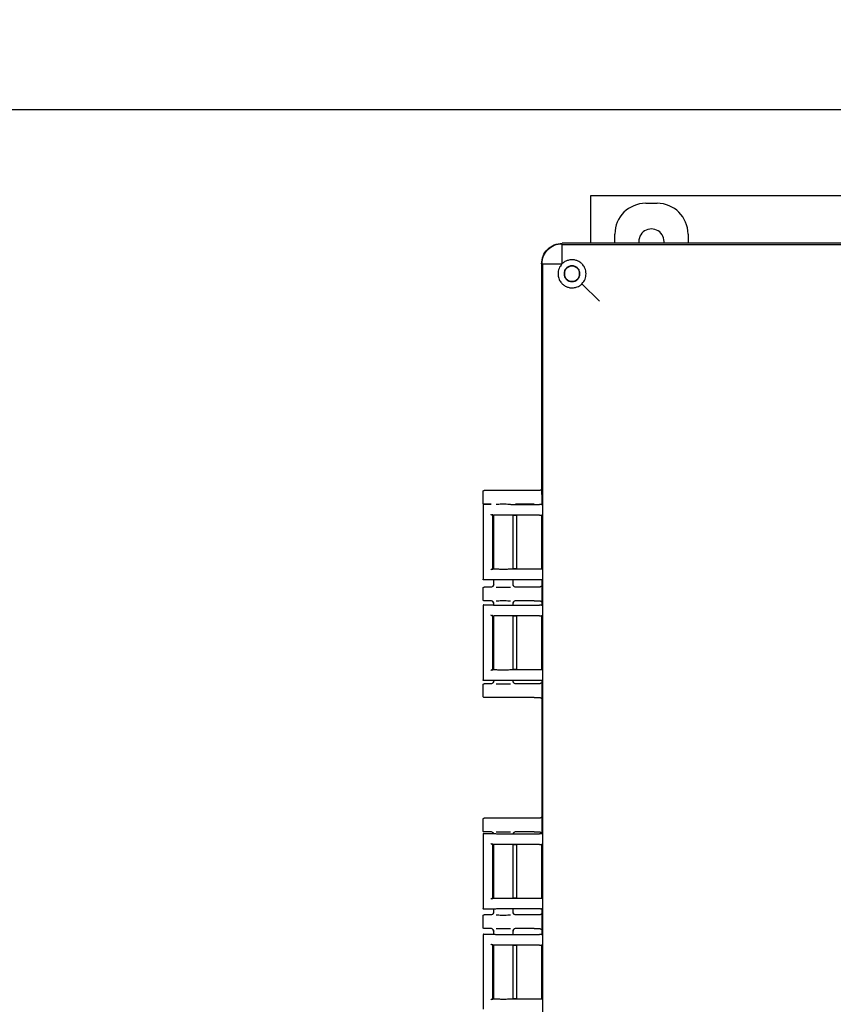
# Model space of a CAD drawing. Units: inches. Extents: x 4 to 283, y 2 to 220.
# Drawn here: x 47 to 57, y 61 to 73 of the extents above; entities that cross this region are included whole.
import ezdxf

# ---------------------------------------------------------------- set-up
doc = ezdxf.new("R2010")
doc.units = ezdxf.units.IN
doc.header["$MEASUREMENT"] = 0
doc.header["$PDSIZE"] = -1
doc.layers.add('DIMENSIONS', color=7, linetype='Continuous')
doc.dimstyles.get("Standard").update_dxf_attribs({"dimtxt": 0.18, "dimasz": 0.18, "dimexe": 0.18, "dimexo": 0.0625, "dimgap": 0.09, "dimtad": 0, "dimtih": 1, "dimtoh": 1, "dimdec": 4, "dimzin": 0, "dimdsep": 46, "dimtxsty": 'Standard', "dimcen": 0.09, "dimadec": 0, "dimazin": 0, "dimtfac": 1, "dimtdec": 4, "dimtofl": 0, "dimtmove": 0, "dimatfit": 3, "dimfxl": 0, "dimtolj": 1, "dimtzin": 0, "dimarcsym": 0})

# ---------------------------------------------------------------- blocks, each defined once
blk = doc.blocks.new('_D_3')
at = {"layer": 'Defpoints', "color": 0}
for p in [(61.069, 87.124), (32.06, 35.555), (43.624, 35.555)]:
    blk.add_point(p, dxfattribs=at)
at = {"layer": 'DIMENSIONS', "color": 0, "lineweight": -2}
for p, q in [((60.669, 87.124), (31.06, 87.124)), ((32.06, 86.084), (32.06, 62.319)), ((32.06, 36.595), (32.06, 60.359)), ((43.224, 35.555), (31.06, 35.555))]:
    blk.add_line(p, q, dxfattribs=at)
at = {"layer": 'DIMENSIONS', "color": 0}
for points in [[(32.233, 86.084), (31.887, 86.084), (32.06, 87.124)], [(31.887, 36.595), (32.233, 36.595), (32.06, 35.555)]]:
    blk.add_solid(points, dxfattribs=at)
at = {"layer": 'DIMENSIONS', "color": 0, "insert": (32.06, 61.839), "char_height": 1, "attachment_point": 2}
blk.add_mtext('\\A1;(51.50)', dxfattribs=at)

msp = doc.modelspace()

# ---------------------------------------------------------------- linework, layer by layer
at = {"color": 7, "linetype": 'Continuous', "lineweight": 25}
for p, q in [((40.249, 71.805), (82.249, 71.805)), ((67.999, 70.743), (54.499, 70.743)), ((54.499, 70.743), (54.499, 70.158)), ((55.179, 70.65), (55.319, 70.65)), ((54.799, 70.158), (54.799, 70.27)), ((55.699, 70.27), (55.699, 70.158)), ((68.347, 70.158), (54.151, 70.158)), ((54.151, 70.141), (54.163, 70.141)), ((54.151, 69.907), (54.151, 70.141)), ((54.163, 70.141), (68.335, 70.141)), ((53.896, 69.903), (53.896, 67.069)), ((53.913, 69.891), (53.913, 69.903)), ((53.913, 69.903), (54.147, 69.903)), ((53.913, 53.719), (53.913, 69.891)), ((54.394, 69.659), (54.61, 69.444)), ((53.176, 66.96), (53.176, 67.1)), ((53.805, 67.115), (53.191, 67.115)), ((53.871, 67.115), (53.805, 67.115)), ((53.896, 67.069), (53.899, 67.06)), ((53.899, 67.06), (53.899, 66.942)), ((53.176, 66.935), (53.176, 66.023)), ((53.176, 66.935), (53.182, 66.934)), ((53.186, 66.945), (53.275, 66.945)), ((53.275, 66.945), (53.191, 66.945)), ((53.52, 66.942), (53.869, 66.942)), ((53.805, 66.945), (53.577, 66.945)), ((53.899, 66.942), (53.91, 66.932)), ((53.911, 66.92), (53.91, 66.932)), ((53.301, 66.808), (53.296, 66.812)), ((53.296, 66.146), (53.296, 66.812)), ((53.301, 66.808), (53.301, 66.808)), ((53.301, 66.807), (53.301, 66.808)), ((53.301, 66.807), (53.301, 66.151)), ((53.305, 66.808), (53.305, 66.15)), ((53.869, 66.81), (53.505, 66.81)), ((53.547, 66.148), (53.547, 66.81)), ((53.574, 66.805), (53.547, 66.805)), ((53.594, 66.152), (53.594, 66.806)), ((53.898, 66.809), (53.896, 66.808)), ((53.896, 66.808), (53.896, 66.15)), ((53.91, 66.821), (53.898, 66.809)), ((53.91, 66.821), (53.911, 66.832)), ((53.296, 66.146), (53.301, 66.15)), ((53.3, 66.151), (53.301, 66.15)), ((53.301, 66.15), (53.301, 66.15)), ((53.505, 66.148), (53.869, 66.148)), ((53.547, 66.153), (53.574, 66.153)), ((53.896, 66.15), (53.898, 66.149)), ((53.898, 66.149), (53.91, 66.137)), ((53.911, 66.126), (53.91, 66.137)), ((53.181, 66.024), (53.176, 66.023)), ((53.3, 66.013), (53.186, 66.013)), ((53.3, 66.013), (53.301, 66.013)), ((53.305, 66.014), (53.305, 65.952)), ((53.305, 65.955), (53.308, 65.955)), ((53.869, 66.016), (53.505, 66.016)), ((53.544, 65.955), (53.547, 65.955)), ((53.547, 65.952), (53.547, 66.016)), ((53.91, 66.026), (53.899, 66.016)), ((53.899, 66.016), (53.899, 65.702)), ((53.91, 66.026), (53.911, 66.038)), ((53.176, 65.77), (53.176, 65.91)), ((53.275, 65.925), (53.191, 65.925)), ((53.302, 65.941), (53.296, 65.933)), ((53.805, 65.925), (53.577, 65.925)), ((53.871, 65.925), (53.805, 65.925)), ((53.275, 65.755), (53.191, 65.755)), ((53.296, 65.747), (53.301, 65.739)), ((53.305, 65.728), (53.305, 65.704)), ((53.308, 65.725), (53.305, 65.725)), ((53.547, 65.725), (53.544, 65.725)), ((53.547, 65.702), (53.547, 65.728)), ((53.805, 65.755), (53.577, 65.755)), ((53.805, 65.755), (53.871, 65.755)), ((53.176, 65.695), (53.176, 64.783)), ((53.176, 65.695), (53.182, 65.694)), ((53.186, 65.705), (53.3, 65.705)), ((53.301, 65.705), (53.3, 65.705)), ((53.505, 65.702), (53.869, 65.702)), ((53.899, 65.702), (53.91, 65.692)), ((53.911, 65.68), (53.91, 65.692)), ((53.91, 65.581), (53.911, 65.592)), ((53.301, 65.568), (53.296, 65.572)), ((53.296, 64.906), (53.296, 65.572)), ((53.301, 65.568), (53.301, 65.568)), ((53.301, 65.567), (53.301, 65.568)), ((53.301, 65.567), (53.301, 64.911)), ((53.305, 65.568), (53.305, 64.91)), ((53.869, 65.57), (53.505, 65.57)), ((53.547, 64.908), (53.547, 65.57)), ((53.574, 65.565), (53.547, 65.565)), ((53.594, 64.912), (53.594, 65.566)), ((53.898, 65.569), (53.896, 65.568)), ((53.896, 65.568), (53.896, 64.91)), ((53.91, 65.581), (53.898, 65.569)), ((53.296, 64.906), (53.301, 64.91)), ((53.3, 64.911), (53.301, 64.91)), ((53.301, 64.91), (53.301, 64.91)), ((53.505, 64.908), (53.869, 64.908)), ((53.547, 64.913), (53.574, 64.913)), ((53.896, 64.91), (53.898, 64.909)), ((53.898, 64.909), (53.91, 64.897)), ((53.911, 64.886), (53.91, 64.897)), ((53.181, 64.784), (53.176, 64.783)), ((53.3, 64.773), (53.186, 64.773)), ((53.302, 64.751), (53.296, 64.743)), ((53.3, 64.773), (53.301, 64.773)), ((53.305, 64.774), (53.305, 64.762)), ((53.305, 64.765), (53.308, 64.765)), ((53.869, 64.776), (53.505, 64.776)), ((53.544, 64.765), (53.547, 64.765)), ((53.547, 64.762), (53.547, 64.776)), ((53.91, 64.786), (53.899, 64.776)), ((53.899, 64.776), (53.899, 62.888)), ((53.91, 64.786), (53.911, 64.798)), ((53.176, 64.58), (53.176, 64.72)), ((53.275, 64.735), (53.191, 64.735)), ((53.805, 64.735), (53.577, 64.735)), ((53.871, 64.735), (53.805, 64.735)), ((53.805, 64.565), (53.191, 64.565)), ((53.805, 64.565), (53.871, 64.565)), ((53.176, 62.925), (53.176, 63.065)), ((53.805, 63.08), (53.191, 63.08)), ((53.871, 63.08), (53.805, 63.08)), ((53.176, 62.881), (53.176, 61.969)), ((53.176, 62.881), (53.182, 62.88)), ((53.186, 62.891), (53.3, 62.891)), ((53.275, 62.91), (53.191, 62.91)), ((53.296, 62.902), (53.303, 62.892)), ((53.296, 62.902), (53.301, 62.894)), ((53.301, 62.891), (53.3, 62.891)), ((53.505, 62.888), (53.869, 62.888)), ((53.805, 62.91), (53.577, 62.91)), ((53.805, 62.91), (53.871, 62.91)), ((53.899, 62.888), (53.91, 62.878)), ((53.911, 62.866), (53.91, 62.878)), ((53.301, 62.754), (53.296, 62.758)), ((53.296, 62.092), (53.296, 62.758)), ((53.301, 62.754), (53.301, 62.754)), ((53.301, 62.753), (53.301, 62.754)), ((53.301, 62.753), (53.301, 62.097)), ((53.305, 62.754), (53.305, 62.096)), ((53.869, 62.756), (53.505, 62.756)), ((53.547, 62.094), (53.547, 62.756)), ((53.574, 62.751), (53.547, 62.751)), ((53.594, 62.098), (53.594, 62.752)), ((53.898, 62.755), (53.896, 62.754)), ((53.896, 62.754), (53.896, 62.096)), ((53.91, 62.767), (53.898, 62.755)), ((53.91, 62.767), (53.911, 62.778)), ((53.296, 62.092), (53.301, 62.096)), ((53.3, 62.097), (53.301, 62.096)), ((53.301, 62.096), (53.301, 62.096)), ((53.505, 62.094), (53.869, 62.094)), ((53.547, 62.099), (53.574, 62.099)), ((53.896, 62.096), (53.898, 62.095)), ((53.898, 62.095), (53.91, 62.083)), ((53.911, 62.072), (53.91, 62.083)), ((53.181, 61.97), (53.176, 61.969)), ((53.3, 61.959), (53.186, 61.959)), ((53.3, 61.959), (53.301, 61.959)), ((53.305, 61.96), (53.305, 61.917)), ((53.869, 61.962), (53.505, 61.962)), ((53.547, 61.917), (53.547, 61.962)), ((53.91, 61.972), (53.899, 61.962)), ((53.899, 61.962), (53.899, 61.648)), ((53.91, 61.972), (53.911, 61.984)), ((53.176, 61.735), (53.176, 61.875)), ((53.275, 61.89), (53.191, 61.89)), ((53.302, 61.906), (53.296, 61.898)), ((53.305, 61.92), (53.308, 61.92)), ((53.544, 61.92), (53.547, 61.92)), ((53.805, 61.89), (53.577, 61.89)), ((53.871, 61.89), (53.805, 61.89)), ((53.275, 61.72), (53.191, 61.72)), ((53.296, 61.712), (53.301, 61.704)), ((53.805, 61.72), (53.577, 61.72)), ((53.805, 61.72), (53.871, 61.72)), ((53.176, 61.641), (53.176, 60.729)), ((53.176, 61.641), (53.182, 61.64)), ((53.186, 61.651), (53.3, 61.651)), ((53.301, 61.651), (53.3, 61.651)), ((53.305, 61.693), (53.305, 61.65)), ((53.308, 61.69), (53.305, 61.69)), ((53.505, 61.648), (53.869, 61.648)), ((53.547, 61.69), (53.544, 61.69)), ((53.547, 61.648), (53.547, 61.693)), ((53.899, 61.648), (53.91, 61.638)), ((53.911, 61.626), (53.91, 61.638)), ((53.301, 61.514), (53.296, 61.518)), ((53.296, 60.852), (53.296, 61.518)), ((53.301, 61.514), (53.3, 61.513)), ((53.301, 61.514), (53.301, 61.514)), ((53.301, 61.513), (53.301, 60.857)), ((53.305, 61.514), (53.305, 60.856)), ((53.869, 61.516), (53.505, 61.516)), ((53.547, 60.854), (53.547, 61.516)), ((53.574, 61.511), (53.547, 61.511)), ((53.594, 60.858), (53.594, 61.512)), ((53.898, 61.515), (53.896, 61.514)), ((53.896, 61.514), (53.896, 60.856)), ((53.91, 61.527), (53.898, 61.515)), ((53.91, 61.527), (53.911, 61.538)), ((53.547, 60.859), (53.574, 60.859)), ((53.296, 60.852), (53.301, 60.856)), ((53.301, 60.856), (53.301, 60.857)), ((53.301, 60.856), (53.301, 60.856)), ((53.505, 60.854), (53.869, 60.854)), ((53.896, 60.856), (53.898, 60.855)), ((53.898, 60.855), (53.91, 60.843)), ((53.911, 60.832), (53.91, 60.843))]:
    msp.add_line(p, q, dxfattribs=at)
msp.add_arc((55.249, 70.18), 0.155, 351.7331, 188.2669, dxfattribs=at)
for centre, major_axis in [((55.179, 70.27), (0.269, -0.269)), ((55.319, 70.27), (-0.269, -0.269))]:
    msp.add_ellipse(centre, major_axis=major_axis, ratio=0.999315, start_param=2.356537, end_param=3.926648, dxfattribs=at)
for points, knots in [([(53.896, 69.903), (53.9, 69.936), (53.908, 70.003), (53.966, 70.087), (54.051, 70.146), (54.117, 70.154), (54.151, 70.158)], [0, 0, 0, 0, 0.2500234, 0.5, 0.7499766, 1, 1, 1, 1]), ([(53.901, 69.903), (53.902, 69.92), (53.904, 69.954), (53.924, 70.016), (53.97, 70.084), (54.038, 70.13), (54.1, 70.15), (54.134, 70.152), (54.151, 70.153)], [0, 0, 0, 0, 0.130422, 0.257412, 0.5, 0.742587, 0.869577, 1, 1, 1, 1]), ([(54.444, 69.783), (54.442, 69.806), (54.437, 69.845), (54.408, 69.891), (54.376, 69.922), (54.34, 69.942), (54.301, 69.954), (54.256, 69.956), (54.216, 69.947), (54.178, 69.931), (54.161, 69.916), (54.151, 69.907)], [0, 0, 0, 0, 0.180242, 0.30526, 0.411756, 0.509806, 0.606329, 0.708095, 0.82624, 0.898437, 1, 1, 1, 1]), ([(54.147, 69.903), (54.134, 69.886), (54.113, 69.86), (54.101, 69.816), (54.1, 69.794), (54.099, 69.783)], [0, 0, 0, 0, 0.505625, 0.748985, 1, 1, 1, 1]), ([(54.099, 69.783), (54.1, 69.769), (54.102, 69.745), (54.115, 69.706), (54.137, 69.671), (54.17, 69.641), (54.206, 69.621), (54.246, 69.609), (54.29, 69.608), (54.33, 69.618), (54.367, 69.634), (54.384, 69.65), (54.394, 69.659)], [0, 0, 0, 0, 0.094451, 0.167302, 0.284962, 0.386134, 0.490074, 0.591978, 0.700985, 0.826639, 0.900498, 1, 1, 1, 1]), ([(54.394, 69.659), (54.409, 69.678), (54.439, 69.714), (54.443, 69.76), (54.444, 69.783)], [0, 0, 0, 0, 0.493618, 1, 1, 1, 1]), ([(53.176, 67.1), (53.176, 67.102), (53.177, 67.106), (53.18, 67.111), (53.185, 67.114), (53.189, 67.115), (53.191, 67.115)], [0, 0, 0, 0, 0.25001, 0.5, 0.74999, 1, 1, 1, 1]), ([(53.805, 67.115), (53.796, 67.115), (53.779, 67.115), (53.751, 67.115), (53.739, 67.114), (53.731, 67.114)], [0, 0, 0, 0, 0.2538399, 0.5202183, 1, 1, 1, 1]), ([(53.896, 67.129), (53.895, 67.127), (53.892, 67.122), (53.885, 67.118), (53.877, 67.115), (53.873, 67.115), (53.871, 67.115)], [0, 0, 0, 0, 0.228652, 0.580602, 0.782241, 1, 1, 1, 1]), ([(53.191, 66.945), (53.189, 66.945), (53.185, 66.946), (53.18, 66.949), (53.177, 66.954), (53.176, 66.958), (53.176, 66.96)], [0, 0, 0, 0, 0.25001, 0.5, 0.74999, 1, 1, 1, 1]), ([(53.186, 66.945), (53.185, 66.945), (53.183, 66.945), (53.181, 66.944), (53.178, 66.942), (53.177, 66.939), (53.176, 66.937), (53.176, 66.935), (53.176, 66.935)], [0, 0, 0, 0, 0.18463, 0.325769, 0.50033, 0.749612, 0.917797, 1, 1, 1, 1]), ([(53.336, 66.947), (53.343, 66.947), (53.358, 66.947), (53.387, 66.948), (53.422, 66.948), (53.46, 66.948), (53.494, 66.947), (53.51, 66.947), (53.516, 66.947)], [0, 0, 0, 0, 0.140555, 0.297682, 0.471348, 0.675766, 0.881124, 1, 1, 1, 1]), ([(53.805, 66.945), (53.796, 66.945), (53.779, 66.945), (53.751, 66.945), (53.739, 66.946), (53.731, 66.946)], [0, 0, 0, 0, 0.25384, 0.520218, 1, 1, 1, 1]), ([(53.899, 66.943), (53.899, 66.943), (53.899, 66.943), (53.896, 66.943), (53.891, 66.943), (53.883, 66.943), (53.876, 66.942), (53.872, 66.942), (53.869, 66.942)], [0, 0, 0, 0, 0.140482, 0.271064, 0.500025, 0.72897, 0.859781, 1, 1, 1, 1]), ([(53.272, 66.822), (53.273, 66.821), (53.275, 66.819), (53.28, 66.816), (53.284, 66.814), (53.287, 66.813), (53.289, 66.813), (53.289, 66.813)], [0, 0, 0, 0, 0.291351, 0.498003, 0.775263, 0.893171, 1, 1, 1, 1]), ([(53.505, 66.81), (53.495, 66.81), (53.476, 66.811), (53.443, 66.811), (53.409, 66.811), (53.378, 66.811), (53.351, 66.81), (53.328, 66.81), (53.308, 66.809), (53.304, 66.808), (53.301, 66.808)], [0, 0, 0, 0, 0.127035, 0.252496, 0.376387, 0.498714, 0.59997, 0.717294, 0.85065, 1, 1, 1, 1]), ([(53.594, 66.804), (53.594, 66.805), (53.594, 66.805), (53.592, 66.805), (53.59, 66.805), (53.586, 66.805), (53.581, 66.805), (53.576, 66.805), (53.574, 66.805)], [0, 0, 0, 0, 0.1563853, 0.3038726, 0.442455, 0.5721264, 0.8037176, 1, 1, 1, 1]), ([(53.869, 66.81), (53.873, 66.81), (53.881, 66.81), (53.889, 66.81), (53.894, 66.81), (53.898, 66.81), (53.898, 66.809), (53.899, 66.809)], [0, 0, 0, 0, 0.255225, 0.506874, 0.626731, 0.745669, 1, 1, 1, 1]), ([(53.289, 66.145), (53.289, 66.145), (53.287, 66.145), (53.284, 66.144), (53.28, 66.142), (53.275, 66.139), (53.273, 66.137), (53.272, 66.136)], [0, 0, 0, 0, 0.106841, 0.224751, 0.501998, 0.708687, 1, 1, 1, 1]), ([(53.301, 66.15), (53.304, 66.15), (53.308, 66.149), (53.328, 66.148), (53.351, 66.148), (53.378, 66.147), (53.409, 66.147), (53.443, 66.147), (53.476, 66.147), (53.495, 66.148), (53.505, 66.148)], [0, 0, 0, 0, 0.149353, 0.28271, 0.400033, 0.501286, 0.623615, 0.747507, 0.872967, 1, 1, 1, 1]), ([(53.574, 66.153), (53.576, 66.153), (53.581, 66.153), (53.586, 66.153), (53.59, 66.153), (53.592, 66.153), (53.594, 66.153), (53.594, 66.154), (53.594, 66.154)], [0, 0, 0, 0, 0.196282, 0.427874, 0.557545, 0.696127, 0.843615, 1, 1, 1, 1]), ([(53.869, 66.148), (53.873, 66.148), (53.879, 66.148), (53.887, 66.148), (53.892, 66.148), (53.896, 66.148), (53.899, 66.149), (53.899, 66.149), (53.899, 66.149)], [0, 0, 0, 0, 0.20224, 0.435859, 0.565021, 0.702101, 0.847096, 1, 1, 1, 1]), ([(53.186, 66.013), (53.185, 66.013), (53.182, 66.013), (53.179, 66.015), (53.177, 66.017), (53.176, 66.02), (53.176, 66.022), (53.176, 66.023)], [0, 0, 0, 0, 0.246809, 0.499284, 0.631144, 0.760235, 1, 1, 1, 1]), ([(53.305, 65.955), (53.305, 65.952), (53.304, 65.948), (53.301, 65.94), (53.296, 65.933), (53.287, 65.926), (53.279, 65.925), (53.275, 65.925)], [0, 0, 0, 0, 0.167279, 0.311332, 0.500864, 0.746442, 1, 1, 1, 1]), ([(53.307, 65.955), (53.306, 65.951), (53.304, 65.943), (53.298, 65.937), (53.296, 65.933)], [0, 0, 0, 0, 0.485813, 1, 1, 1, 1]), ([(53.505, 66.016), (53.495, 66.016), (53.476, 66.016), (53.443, 66.016), (53.409, 66.016), (53.378, 66.016), (53.351, 66.016), (53.328, 66.015), (53.308, 66.014), (53.304, 66.014), (53.301, 66.013)], [0, 0, 0, 0, 0.127446, 0.25326, 0.377448, 0.500014, 0.601387, 0.718532, 0.851415, 1, 1, 1, 1]), ([(53.556, 65.933), (53.553, 65.937), (53.548, 65.943), (53.546, 65.951), (53.545, 65.955)], [0, 0, 0, 0, 0.5142341, 1, 1, 1, 1]), ([(53.556, 65.933), (53.553, 65.937), (53.549, 65.942), (53.547, 65.949), (53.546, 65.951)], [0, 0, 0, 0, 0.5962349, 1, 1, 1, 1]), ([(53.577, 65.925), (53.573, 65.925), (53.565, 65.926), (53.556, 65.933), (53.551, 65.94), (53.547, 65.947), (53.547, 65.952), (53.547, 65.955)], [0, 0, 0, 0, 0.252028, 0.499125, 0.676361, 0.823915, 1, 1, 1, 1]), ([(53.899, 66.015), (53.899, 66.015), (53.899, 66.015), (53.896, 66.015), (53.893, 66.015), (53.887, 66.015), (53.879, 66.016), (53.873, 66.016), (53.869, 66.016)], [0, 0, 0, 0, 0.153743, 0.299339, 0.436781, 0.566066, 0.799196, 1, 1, 1, 1]), ([(53.176, 65.91), (53.176, 65.912), (53.177, 65.916), (53.18, 65.921), (53.185, 65.924), (53.189, 65.925), (53.191, 65.925)], [0, 0, 0, 0, 0.25001, 0.5, 0.74999, 1, 1, 1, 1]), ([(53.336, 65.923), (53.343, 65.923), (53.358, 65.923), (53.387, 65.922), (53.422, 65.922), (53.46, 65.922), (53.494, 65.923), (53.51, 65.923), (53.516, 65.923)], [0, 0, 0, 0, 0.140556, 0.297682, 0.471348, 0.675766, 0.881124, 1, 1, 1, 1]), ([(53.805, 65.925), (53.796, 65.925), (53.779, 65.925), (53.751, 65.925), (53.739, 65.924), (53.731, 65.924)], [0, 0, 0, 0, 0.25384, 0.520218, 1, 1, 1, 1]), ([(53.899, 65.944), (53.899, 65.943), (53.897, 65.939), (53.892, 65.933), (53.885, 65.928), (53.877, 65.925), (53.873, 65.925), (53.871, 65.925)], [0, 0, 0, 0, 0.0317599, 0.3351188, 0.6384904, 0.8122978, 1, 1, 1, 1]), ([(53.191, 65.755), (53.189, 65.755), (53.185, 65.756), (53.18, 65.759), (53.177, 65.764), (53.176, 65.768), (53.176, 65.77)], [0, 0, 0, 0, 0.25001, 0.5, 0.74999, 1, 1, 1, 1]), ([(53.305, 65.725), (53.305, 65.728), (53.304, 65.733), (53.301, 65.739), (53.299, 65.743), (53.294, 65.748), (53.287, 65.754), (53.279, 65.755), (53.275, 65.755)], [0, 0, 0, 0, 0.178679, 0.327235, 0.436051, 0.501063, 0.748281, 1, 1, 1, 1]), ([(53.296, 65.747), (53.298, 65.743), (53.304, 65.737), (53.306, 65.729), (53.307, 65.725)], [0, 0, 0, 0, 0.514187, 1, 1, 1, 1]), ([(53.336, 65.757), (53.343, 65.757), (53.358, 65.757), (53.387, 65.758), (53.422, 65.758), (53.46, 65.758), (53.494, 65.757), (53.51, 65.757), (53.516, 65.757)], [0, 0, 0, 0, 0.140555, 0.297682, 0.471348, 0.675766, 0.881124, 1, 1, 1, 1]), ([(53.545, 65.725), (53.546, 65.729), (53.548, 65.737), (53.553, 65.744), (53.556, 65.747)], [0, 0, 0, 0, 0.485764, 1, 1, 1, 1]), ([(53.546, 65.729), (53.547, 65.731), (53.549, 65.738), (53.553, 65.743), (53.556, 65.747)], [0, 0, 0, 0, 0.403753, 1, 1, 1, 1]), ([(53.577, 65.755), (53.573, 65.755), (53.565, 65.754), (53.556, 65.747), (53.55, 65.74), (53.547, 65.733), (53.547, 65.728), (53.547, 65.725)], [0, 0, 0, 0, 0.253516, 0.499131, 0.684973, 0.830077, 1, 1, 1, 1]), ([(53.805, 65.755), (53.796, 65.755), (53.779, 65.755), (53.751, 65.755), (53.739, 65.756), (53.731, 65.756)], [0, 0, 0, 0, 0.253843, 0.520222, 1, 1, 1, 1]), ([(53.871, 65.755), (53.873, 65.755), (53.877, 65.755), (53.885, 65.752), (53.892, 65.747), (53.897, 65.741), (53.899, 65.737), (53.899, 65.736)], [0, 0, 0, 0, 0.187387, 0.361521, 0.664915, 0.968295, 1, 1, 1, 1]), ([(53.186, 65.705), (53.185, 65.705), (53.183, 65.705), (53.181, 65.704), (53.178, 65.702), (53.177, 65.699), (53.176, 65.697), (53.176, 65.695), (53.176, 65.695)], [0, 0, 0, 0, 0.18463, 0.325769, 0.50033, 0.749612, 0.917797, 1, 1, 1, 1]), ([(53.301, 65.705), (53.304, 65.704), (53.308, 65.704), (53.328, 65.703), (53.351, 65.702), (53.378, 65.702), (53.409, 65.702), (53.443, 65.702), (53.476, 65.702), (53.495, 65.702), (53.505, 65.702)], [0, 0, 0, 0, 0.1485861, 0.2814699, 0.3986141, 0.4999862, 0.6225534, 0.7467412, 0.8725551, 1, 1, 1, 1]), ([(53.899, 65.703), (53.899, 65.703), (53.899, 65.703), (53.896, 65.703), (53.891, 65.703), (53.883, 65.703), (53.876, 65.702), (53.872, 65.702), (53.869, 65.702)], [0, 0, 0, 0, 0.140482, 0.271064, 0.500025, 0.72897, 0.859781, 1, 1, 1, 1]), ([(53.272, 65.582), (53.273, 65.581), (53.275, 65.579), (53.28, 65.576), (53.284, 65.574), (53.287, 65.573), (53.289, 65.573), (53.289, 65.573)], [0, 0, 0, 0, 0.291351, 0.498003, 0.775263, 0.893171, 1, 1, 1, 1]), ([(53.505, 65.57), (53.495, 65.57), (53.476, 65.571), (53.443, 65.571), (53.409, 65.571), (53.378, 65.571), (53.351, 65.57), (53.328, 65.57), (53.308, 65.569), (53.304, 65.568), (53.301, 65.568)], [0, 0, 0, 0, 0.127035, 0.252496, 0.376387, 0.498714, 0.59997, 0.717294, 0.85065, 1, 1, 1, 1]), ([(53.594, 65.564), (53.594, 65.565), (53.594, 65.565), (53.592, 65.565), (53.59, 65.565), (53.586, 65.565), (53.581, 65.565), (53.576, 65.565), (53.574, 65.565)], [0, 0, 0, 0, 0.156385, 0.303873, 0.442455, 0.572126, 0.803718, 1, 1, 1, 1]), ([(53.869, 65.57), (53.873, 65.57), (53.881, 65.57), (53.889, 65.57), (53.894, 65.57), (53.898, 65.57), (53.898, 65.569), (53.899, 65.569)], [0, 0, 0, 0, 0.255225, 0.506874, 0.626731, 0.745669, 1, 1, 1, 1]), ([(53.289, 64.905), (53.289, 64.905), (53.287, 64.905), (53.284, 64.904), (53.28, 64.902), (53.275, 64.899), (53.273, 64.897), (53.272, 64.896)], [0, 0, 0, 0, 0.106841, 0.224751, 0.501998, 0.708687, 1, 1, 1, 1]), ([(53.301, 64.91), (53.304, 64.91), (53.308, 64.909), (53.328, 64.908), (53.351, 64.908), (53.378, 64.907), (53.409, 64.907), (53.443, 64.907), (53.476, 64.907), (53.495, 64.908), (53.505, 64.908)], [0, 0, 0, 0, 0.149353, 0.28271, 0.400033, 0.501286, 0.623615, 0.747507, 0.872967, 1, 1, 1, 1]), ([(53.574, 64.913), (53.576, 64.913), (53.581, 64.913), (53.586, 64.913), (53.59, 64.913), (53.592, 64.913), (53.594, 64.913), (53.594, 64.914), (53.594, 64.914)], [0, 0, 0, 0, 0.1962824, 0.4278736, 0.557545, 0.6961274, 0.8436147, 1, 1, 1, 1]), ([(53.869, 64.908), (53.873, 64.908), (53.879, 64.908), (53.887, 64.908), (53.892, 64.908), (53.896, 64.908), (53.899, 64.909), (53.899, 64.909), (53.899, 64.909)], [0, 0, 0, 0, 0.202227, 0.435843, 0.565006, 0.702089, 0.847089, 1, 1, 1, 1]), ([(53.186, 64.773), (53.185, 64.773), (53.182, 64.773), (53.179, 64.775), (53.177, 64.777), (53.176, 64.78), (53.176, 64.782), (53.176, 64.783)], [0, 0, 0, 0, 0.246809, 0.499284, 0.631144, 0.760235, 1, 1, 1, 1]), ([(53.305, 64.765), (53.305, 64.762), (53.304, 64.758), (53.301, 64.75), (53.296, 64.743), (53.287, 64.736), (53.279, 64.735), (53.275, 64.735)], [0, 0, 0, 0, 0.167279, 0.311332, 0.500864, 0.746442, 1, 1, 1, 1]), ([(53.307, 64.765), (53.306, 64.761), (53.304, 64.753), (53.298, 64.747), (53.296, 64.743)], [0, 0, 0, 0, 0.485813, 1, 1, 1, 1]), ([(53.505, 64.776), (53.495, 64.776), (53.476, 64.776), (53.443, 64.776), (53.409, 64.776), (53.378, 64.776), (53.351, 64.776), (53.328, 64.775), (53.308, 64.774), (53.304, 64.774), (53.301, 64.773)], [0, 0, 0, 0, 0.127446, 0.2532602, 0.3774477, 0.5000138, 0.6013873, 0.7185319, 0.8514153, 1, 1, 1, 1]), ([(53.556, 64.743), (53.553, 64.747), (53.548, 64.753), (53.546, 64.761), (53.545, 64.765)], [0, 0, 0, 0, 0.5142341, 1, 1, 1, 1]), ([(53.556, 64.743), (53.553, 64.747), (53.549, 64.752), (53.547, 64.759), (53.546, 64.761)], [0, 0, 0, 0, 0.596235, 1, 1, 1, 1]), ([(53.577, 64.735), (53.573, 64.735), (53.565, 64.736), (53.556, 64.743), (53.551, 64.75), (53.547, 64.757), (53.547, 64.762), (53.547, 64.765)], [0, 0, 0, 0, 0.252028, 0.499125, 0.676361, 0.823915, 1, 1, 1, 1]), ([(53.899, 64.775), (53.899, 64.775), (53.899, 64.775), (53.896, 64.775), (53.893, 64.775), (53.887, 64.775), (53.879, 64.776), (53.873, 64.776), (53.869, 64.776)], [0, 0, 0, 0, 0.153743, 0.299339, 0.436781, 0.566066, 0.799196, 1, 1, 1, 1]), ([(53.899, 64.754), (53.899, 64.753), (53.897, 64.749), (53.892, 64.743), (53.885, 64.738), (53.877, 64.735), (53.873, 64.735), (53.871, 64.735)], [0, 0, 0, 0, 0.0317599, 0.3351188, 0.6384904, 0.8122978, 1, 1, 1, 1]), ([(53.176, 64.72), (53.176, 64.722), (53.177, 64.726), (53.18, 64.731), (53.185, 64.734), (53.189, 64.735), (53.191, 64.735)], [0, 0, 0, 0, 0.25001, 0.5, 0.74999, 1, 1, 1, 1]), ([(53.336, 64.733), (53.343, 64.733), (53.358, 64.733), (53.387, 64.732), (53.422, 64.732), (53.46, 64.732), (53.494, 64.733), (53.51, 64.733), (53.516, 64.733)], [0, 0, 0, 0, 0.140556, 0.297682, 0.471348, 0.675766, 0.881124, 1, 1, 1, 1]), ([(53.805, 64.735), (53.796, 64.735), (53.779, 64.735), (53.751, 64.735), (53.739, 64.734), (53.731, 64.734)], [0, 0, 0, 0, 0.25384, 0.520218, 1, 1, 1, 1]), ([(53.191, 64.565), (53.189, 64.565), (53.185, 64.566), (53.18, 64.569), (53.177, 64.574), (53.176, 64.578), (53.176, 64.58)], [0, 0, 0, 0, 0.25001, 0.5, 0.74999, 1, 1, 1, 1]), ([(53.805, 64.565), (53.796, 64.565), (53.779, 64.565), (53.751, 64.565), (53.739, 64.566), (53.731, 64.566)], [0, 0, 0, 0, 0.253843, 0.520222, 1, 1, 1, 1]), ([(53.871, 64.565), (53.873, 64.565), (53.877, 64.565), (53.885, 64.562), (53.892, 64.557), (53.897, 64.551), (53.899, 64.547), (53.899, 64.546)], [0, 0, 0, 0, 0.1873866, 0.3615212, 0.6649146, 0.9682952, 1, 1, 1, 1]), ([(53.176, 63.065), (53.176, 63.067), (53.177, 63.071), (53.18, 63.076), (53.185, 63.079), (53.189, 63.08), (53.191, 63.08)], [0, 0, 0, 0, 0.25001, 0.5, 0.74999, 1, 1, 1, 1]), ([(53.805, 63.08), (53.796, 63.08), (53.779, 63.08), (53.751, 63.08), (53.739, 63.079), (53.731, 63.079)], [0, 0, 0, 0, 0.25384, 0.520218, 1, 1, 1, 1]), ([(53.899, 63.099), (53.899, 63.098), (53.897, 63.094), (53.892, 63.088), (53.885, 63.083), (53.877, 63.08), (53.873, 63.08), (53.871, 63.08)], [0, 0, 0, 0, 0.03176, 0.335119, 0.63849, 0.812298, 1, 1, 1, 1]), ([(53.191, 62.91), (53.189, 62.91), (53.185, 62.911), (53.18, 62.914), (53.177, 62.919), (53.176, 62.923), (53.176, 62.925)], [0, 0, 0, 0, 0.25001, 0.5, 0.74999, 1, 1, 1, 1]), ([(53.186, 62.891), (53.185, 62.891), (53.183, 62.891), (53.181, 62.89), (53.178, 62.888), (53.177, 62.885), (53.176, 62.883), (53.176, 62.881), (53.176, 62.881)], [0, 0, 0, 0, 0.18463, 0.325769, 0.50033, 0.749612, 0.917797, 1, 1, 1, 1]), ([(53.301, 62.894), (53.301, 62.894), (53.3, 62.896), (53.299, 62.898), (53.294, 62.903), (53.287, 62.909), (53.279, 62.91), (53.275, 62.91)], [0, 0, 0, 0, 0.028848, 0.185927, 0.279774, 0.636638, 1, 1, 1, 1]), ([(53.301, 62.891), (53.304, 62.89), (53.308, 62.89), (53.328, 62.889), (53.351, 62.888), (53.378, 62.888), (53.409, 62.888), (53.443, 62.888), (53.476, 62.888), (53.495, 62.888), (53.505, 62.888)], [0, 0, 0, 0, 0.148586, 0.28147, 0.398614, 0.499986, 0.622553, 0.746741, 0.872555, 1, 1, 1, 1]), ([(53.336, 62.912), (53.343, 62.912), (53.358, 62.912), (53.387, 62.913), (53.422, 62.913), (53.46, 62.913), (53.494, 62.912), (53.51, 62.912), (53.516, 62.912)], [0, 0, 0, 0, 0.140555, 0.297682, 0.471348, 0.675766, 0.881124, 1, 1, 1, 1]), ([(53.548, 62.888), (53.548, 62.89), (53.55, 62.895), (53.553, 62.899), (53.556, 62.902)], [0, 0, 0, 0, 0.211298, 1, 1, 1, 1]), ([(53.548, 62.888), (53.548, 62.89), (53.549, 62.895), (53.553, 62.899), (53.556, 62.902)], [0, 0, 0, 0, 0.209841, 1, 1, 1, 1]), ([(53.577, 62.91), (53.573, 62.91), (53.565, 62.909), (53.556, 62.902), (53.551, 62.897), (53.55, 62.894), (53.55, 62.894)], [0, 0, 0, 0, 0.3635308, 0.7157333, 0.9822229, 1, 1, 1, 1]), ([(53.805, 62.91), (53.796, 62.91), (53.779, 62.91), (53.751, 62.91), (53.739, 62.911), (53.731, 62.911)], [0, 0, 0, 0, 0.253843, 0.520222, 1, 1, 1, 1]), ([(53.899, 62.889), (53.899, 62.889), (53.899, 62.889), (53.896, 62.889), (53.891, 62.889), (53.883, 62.889), (53.876, 62.888), (53.872, 62.888), (53.869, 62.888)], [0, 0, 0, 0, 0.140482, 0.271064, 0.500025, 0.72897, 0.859781, 1, 1, 1, 1]), ([(53.871, 62.91), (53.873, 62.91), (53.877, 62.91), (53.885, 62.907), (53.892, 62.902), (53.897, 62.896), (53.899, 62.892), (53.899, 62.891)], [0, 0, 0, 0, 0.187387, 0.361521, 0.664915, 0.968295, 1, 1, 1, 1]), ([(53.272, 62.768), (53.273, 62.767), (53.275, 62.765), (53.28, 62.762), (53.284, 62.76), (53.287, 62.759), (53.289, 62.759), (53.289, 62.759)], [0, 0, 0, 0, 0.291351, 0.498003, 0.775263, 0.893171, 1, 1, 1, 1]), ([(53.505, 62.756), (53.495, 62.756), (53.476, 62.757), (53.443, 62.757), (53.409, 62.757), (53.378, 62.757), (53.351, 62.756), (53.328, 62.756), (53.308, 62.755), (53.304, 62.754), (53.301, 62.754)], [0, 0, 0, 0, 0.127035, 0.252496, 0.376387, 0.498714, 0.59997, 0.717294, 0.85065, 1, 1, 1, 1]), ([(53.594, 62.75), (53.594, 62.751), (53.594, 62.751), (53.592, 62.751), (53.59, 62.751), (53.586, 62.751), (53.581, 62.751), (53.576, 62.751), (53.574, 62.751)], [0, 0, 0, 0, 0.156385, 0.303873, 0.442455, 0.572126, 0.803718, 1, 1, 1, 1]), ([(53.869, 62.756), (53.873, 62.756), (53.881, 62.756), (53.889, 62.756), (53.894, 62.756), (53.898, 62.756), (53.898, 62.755), (53.899, 62.755)], [0, 0, 0, 0, 0.255225, 0.506874, 0.626731, 0.745669, 1, 1, 1, 1]), ([(53.289, 62.091), (53.289, 62.091), (53.287, 62.091), (53.284, 62.09), (53.28, 62.088), (53.275, 62.085), (53.273, 62.083), (53.272, 62.082)], [0, 0, 0, 0, 0.106841, 0.224751, 0.501998, 0.708687, 1, 1, 1, 1]), ([(53.301, 62.096), (53.304, 62.096), (53.308, 62.095), (53.328, 62.094), (53.351, 62.094), (53.378, 62.093), (53.409, 62.093), (53.443, 62.093), (53.476, 62.093), (53.495, 62.094), (53.505, 62.094)], [0, 0, 0, 0, 0.1493529, 0.2827102, 0.4000326, 0.5012862, 0.6236154, 0.7475072, 0.8729671, 1, 1, 1, 1]), ([(53.574, 62.099), (53.576, 62.099), (53.581, 62.099), (53.586, 62.099), (53.59, 62.099), (53.592, 62.099), (53.594, 62.099), (53.594, 62.1), (53.594, 62.1)], [0, 0, 0, 0, 0.196282, 0.427874, 0.557545, 0.696127, 0.843615, 1, 1, 1, 1]), ([(53.869, 62.094), (53.873, 62.094), (53.879, 62.094), (53.887, 62.094), (53.892, 62.094), (53.896, 62.094), (53.899, 62.095), (53.899, 62.095), (53.899, 62.095)], [0, 0, 0, 0, 0.202227, 0.435843, 0.565006, 0.702089, 0.847089, 1, 1, 1, 1]), ([(53.186, 61.959), (53.185, 61.959), (53.182, 61.959), (53.179, 61.961), (53.177, 61.963), (53.176, 61.966), (53.176, 61.968), (53.176, 61.969)], [0, 0, 0, 0, 0.246809, 0.499284, 0.631144, 0.760235, 1, 1, 1, 1]), ([(53.505, 61.962), (53.495, 61.962), (53.476, 61.962), (53.443, 61.962), (53.409, 61.962), (53.378, 61.962), (53.351, 61.962), (53.328, 61.961), (53.308, 61.96), (53.304, 61.96), (53.301, 61.959)], [0, 0, 0, 0, 0.127446, 0.25326, 0.377448, 0.500014, 0.601387, 0.718532, 0.851415, 1, 1, 1, 1]), ([(53.899, 61.961), (53.899, 61.961), (53.899, 61.961), (53.896, 61.961), (53.893, 61.961), (53.887, 61.961), (53.879, 61.962), (53.873, 61.962), (53.869, 61.962)], [0, 0, 0, 0, 0.153743, 0.299339, 0.436781, 0.566066, 0.799196, 1, 1, 1, 1]), ([(53.176, 61.875), (53.176, 61.877), (53.177, 61.881), (53.18, 61.886), (53.185, 61.889), (53.189, 61.89), (53.191, 61.89)], [0, 0, 0, 0, 0.25001, 0.5, 0.74999, 1, 1, 1, 1]), ([(53.305, 61.92), (53.305, 61.917), (53.304, 61.913), (53.301, 61.905), (53.296, 61.898), (53.287, 61.891), (53.279, 61.89), (53.275, 61.89)], [0, 0, 0, 0, 0.167279, 0.311332, 0.500864, 0.746442, 1, 1, 1, 1]), ([(53.307, 61.92), (53.306, 61.916), (53.304, 61.908), (53.298, 61.902), (53.296, 61.898)], [0, 0, 0, 0, 0.485813, 1, 1, 1, 1]), ([(53.336, 61.888), (53.343, 61.888), (53.358, 61.888), (53.387, 61.887), (53.422, 61.887), (53.46, 61.887), (53.494, 61.888), (53.51, 61.888), (53.516, 61.888)], [0, 0, 0, 0, 0.140556, 0.297682, 0.471348, 0.675766, 0.881124, 1, 1, 1, 1]), ([(53.556, 61.898), (53.553, 61.902), (53.548, 61.908), (53.546, 61.916), (53.545, 61.92)], [0, 0, 0, 0, 0.5142341, 1, 1, 1, 1]), ([(53.556, 61.898), (53.553, 61.902), (53.549, 61.907), (53.547, 61.914), (53.546, 61.916)], [0, 0, 0, 0, 0.596235, 1, 1, 1, 1]), ([(53.577, 61.89), (53.573, 61.89), (53.565, 61.891), (53.556, 61.898), (53.551, 61.905), (53.547, 61.912), (53.547, 61.917), (53.547, 61.92)], [0, 0, 0, 0, 0.252028, 0.499125, 0.676361, 0.823915, 1, 1, 1, 1]), ([(53.805, 61.89), (53.796, 61.89), (53.779, 61.89), (53.751, 61.89), (53.739, 61.889), (53.731, 61.889)], [0, 0, 0, 0, 0.25384, 0.520218, 1, 1, 1, 1]), ([(53.899, 61.909), (53.899, 61.908), (53.897, 61.904), (53.892, 61.898), (53.885, 61.893), (53.877, 61.89), (53.873, 61.89), (53.871, 61.89)], [0, 0, 0, 0, 0.03176, 0.335119, 0.63849, 0.812298, 1, 1, 1, 1]), ([(53.191, 61.72), (53.189, 61.72), (53.185, 61.721), (53.18, 61.724), (53.177, 61.729), (53.176, 61.733), (53.176, 61.735)], [0, 0, 0, 0, 0.25001, 0.5, 0.74999, 1, 1, 1, 1]), ([(53.305, 61.69), (53.305, 61.693), (53.304, 61.698), (53.301, 61.704), (53.299, 61.708), (53.294, 61.713), (53.287, 61.719), (53.279, 61.72), (53.275, 61.72)], [0, 0, 0, 0, 0.178679, 0.327235, 0.436051, 0.501063, 0.748281, 1, 1, 1, 1]), ([(53.296, 61.712), (53.298, 61.708), (53.304, 61.702), (53.306, 61.694), (53.307, 61.69)], [0, 0, 0, 0, 0.514187, 1, 1, 1, 1]), ([(53.336, 61.722), (53.343, 61.722), (53.358, 61.722), (53.387, 61.723), (53.422, 61.723), (53.46, 61.723), (53.494, 61.722), (53.51, 61.722), (53.516, 61.722)], [0, 0, 0, 0, 0.140555, 0.297682, 0.471348, 0.675766, 0.881124, 1, 1, 1, 1]), ([(53.545, 61.69), (53.546, 61.694), (53.548, 61.702), (53.553, 61.709), (53.556, 61.712)], [0, 0, 0, 0, 0.485764, 1, 1, 1, 1]), ([(53.546, 61.694), (53.547, 61.696), (53.549, 61.703), (53.553, 61.708), (53.556, 61.712)], [0, 0, 0, 0, 0.403753, 1, 1, 1, 1]), ([(53.577, 61.72), (53.573, 61.72), (53.565, 61.719), (53.556, 61.712), (53.55, 61.705), (53.547, 61.698), (53.547, 61.693), (53.547, 61.69)], [0, 0, 0, 0, 0.253516, 0.499131, 0.684973, 0.830077, 1, 1, 1, 1]), ([(53.805, 61.72), (53.796, 61.72), (53.779, 61.72), (53.751, 61.72), (53.739, 61.721), (53.731, 61.721)], [0, 0, 0, 0, 0.253843, 0.520222, 1, 1, 1, 1]), ([(53.871, 61.72), (53.873, 61.72), (53.877, 61.72), (53.885, 61.717), (53.892, 61.712), (53.897, 61.706), (53.899, 61.702), (53.899, 61.701)], [0, 0, 0, 0, 0.1873866, 0.3615212, 0.6649146, 0.9682952, 1, 1, 1, 1]), ([(53.186, 61.651), (53.185, 61.651), (53.183, 61.651), (53.181, 61.65), (53.178, 61.648), (53.177, 61.645), (53.176, 61.643), (53.176, 61.641), (53.176, 61.641)], [0, 0, 0, 0, 0.18463, 0.325769, 0.50033, 0.749612, 0.917797, 1, 1, 1, 1]), ([(53.301, 61.651), (53.304, 61.65), (53.308, 61.65), (53.328, 61.649), (53.351, 61.648), (53.378, 61.648), (53.409, 61.648), (53.443, 61.648), (53.476, 61.648), (53.495, 61.648), (53.505, 61.648)], [0, 0, 0, 0, 0.148586, 0.28147, 0.398614, 0.499986, 0.622553, 0.746741, 0.872555, 1, 1, 1, 1]), ([(53.899, 61.649), (53.899, 61.649), (53.899, 61.649), (53.896, 61.649), (53.891, 61.649), (53.883, 61.649), (53.876, 61.648), (53.872, 61.648), (53.869, 61.648)], [0, 0, 0, 0, 0.140482, 0.271064, 0.500025, 0.72897, 0.859781, 1, 1, 1, 1]), ([(53.289, 61.519), (53.289, 61.519), (53.287, 61.519), (53.284, 61.52), (53.28, 61.522), (53.275, 61.525), (53.273, 61.527), (53.272, 61.528)], [0, 0, 0, 0, 0.106829, 0.224737, 0.501997, 0.708649, 1, 1, 1, 1]), ([(53.505, 61.516), (53.495, 61.516), (53.476, 61.517), (53.443, 61.517), (53.409, 61.517), (53.378, 61.517), (53.351, 61.516), (53.328, 61.516), (53.308, 61.515), (53.304, 61.514), (53.301, 61.514)], [0, 0, 0, 0, 0.127035, 0.252496, 0.376387, 0.498714, 0.59997, 0.717294, 0.85065, 1, 1, 1, 1]), ([(53.594, 61.51), (53.594, 61.511), (53.594, 61.511), (53.592, 61.511), (53.59, 61.511), (53.586, 61.511), (53.581, 61.511), (53.576, 61.511), (53.574, 61.511)], [0, 0, 0, 0, 0.156385, 0.303873, 0.442455, 0.572126, 0.803718, 1, 1, 1, 1]), ([(53.869, 61.516), (53.873, 61.516), (53.881, 61.516), (53.889, 61.516), (53.894, 61.516), (53.898, 61.516), (53.898, 61.515), (53.899, 61.515)], [0, 0, 0, 0, 0.255225, 0.506874, 0.626731, 0.745669, 1, 1, 1, 1]), ([(53.574, 60.859), (53.576, 60.859), (53.581, 60.859), (53.586, 60.859), (53.59, 60.859), (53.592, 60.859), (53.594, 60.859), (53.594, 60.86), (53.594, 60.86)], [0, 0, 0, 0, 0.196282, 0.427874, 0.557545, 0.696127, 0.843615, 1, 1, 1, 1]), ([(53.289, 60.851), (53.289, 60.851), (53.287, 60.851), (53.284, 60.85), (53.28, 60.848), (53.275, 60.845), (53.273, 60.843), (53.272, 60.842)], [0, 0, 0, 0, 0.106841, 0.224751, 0.501998, 0.708689, 1, 1, 1, 1]), ([(53.301, 60.856), (53.304, 60.856), (53.308, 60.855), (53.328, 60.854), (53.351, 60.854), (53.378, 60.853), (53.409, 60.853), (53.443, 60.853), (53.476, 60.853), (53.495, 60.854), (53.505, 60.854)], [0, 0, 0, 0, 0.149353, 0.28271, 0.400033, 0.501286, 0.623615, 0.747507, 0.872967, 1, 1, 1, 1]), ([(53.869, 60.854), (53.873, 60.854), (53.879, 60.854), (53.887, 60.854), (53.892, 60.854), (53.896, 60.854), (53.899, 60.855), (53.899, 60.855), (53.899, 60.855)], [0, 0, 0, 0, 0.202227, 0.435843, 0.565006, 0.702089, 0.847089, 1, 1, 1, 1])]:
    msp.add_open_spline(points, degree=3, knots=knots, dxfattribs=at)
for points in [[(54.369, 69.783), (54.367, 69.796), (54.364, 69.821), (54.342, 69.854), (54.309, 69.876), (54.271, 69.883), (54.232, 69.876), (54.2, 69.854), (54.177, 69.821), (54.175, 69.796), (54.173, 69.783)], [(54.365, 69.783), (54.363, 69.795), (54.361, 69.82), (54.339, 69.851), (54.308, 69.872), (54.271, 69.879), (54.234, 69.872), (54.203, 69.851), (54.181, 69.82), (54.178, 69.795), (54.177, 69.783)], [(54.173, 69.783), (54.175, 69.77), (54.177, 69.745), (54.2, 69.712), (54.232, 69.69), (54.271, 69.683), (54.309, 69.69), (54.342, 69.712), (54.364, 69.745), (54.367, 69.77), (54.369, 69.783)], [(54.177, 69.783), (54.178, 69.771), (54.181, 69.746), (54.203, 69.715), (54.234, 69.694), (54.271, 69.687), (54.308, 69.694), (54.339, 69.715), (54.361, 69.746), (54.363, 69.771), (54.365, 69.783)], [(53.296, 66.812), (53.296, 66.812), (53.296, 66.812), (53.294, 66.813), (53.292, 66.813), (53.29, 66.813), (53.289, 66.813)], [(53.289, 66.145), (53.29, 66.145), (53.292, 66.145), (53.294, 66.145), (53.296, 66.146), (53.296, 66.146), (53.296, 66.146)], [(53.296, 65.572), (53.296, 65.572), (53.296, 65.572), (53.294, 65.573), (53.292, 65.573), (53.29, 65.573), (53.289, 65.573)], [(53.289, 64.905), (53.29, 64.905), (53.292, 64.905), (53.294, 64.905), (53.296, 64.906), (53.296, 64.906), (53.296, 64.906)], [(53.296, 62.758), (53.296, 62.758), (53.296, 62.758), (53.294, 62.759), (53.292, 62.759), (53.29, 62.759), (53.289, 62.759)], [(53.289, 62.091), (53.29, 62.091), (53.292, 62.091), (53.294, 62.091), (53.296, 62.092), (53.296, 62.092), (53.296, 62.092)], [(53.296, 61.518), (53.296, 61.518), (53.296, 61.518), (53.294, 61.519), (53.292, 61.519), (53.29, 61.519), (53.289, 61.519)], [(53.289, 60.851), (53.29, 60.851), (53.292, 60.851), (53.294, 60.851), (53.296, 60.852), (53.296, 60.852), (53.296, 60.852)]]:
    msp.add_open_spline(points, degree=3, dxfattribs=at)

# ---------------------------------------------------------------- dimensions: what is measured, and where the dimension line sits
at = {"layer": 'DIMENSIONS'}
dim = msp.add_linear_dim(base=(32.06, 35.555), p1=(61.069, 87.124), p2=(43.624, 35.555), angle=90, text='(51.50)', dimstyle='Standard', override={"dimscale": 8, "dimtxt": 0.125, "dimasz": 0.13, "dimexe": 0.125, "dimexo": 0.05, "dimgap": 0.06, "dimdec": 2, "dimadec": 2, "dimtdec": 2}, dxfattribs=at)
dim.commit()
dim.dimension.update_dxf_attribs({"geometry": '_D_3', "text_midpoint": (32.06, 61.339), "dimtype": 160})

doc.saveas('drawing.dxf')
